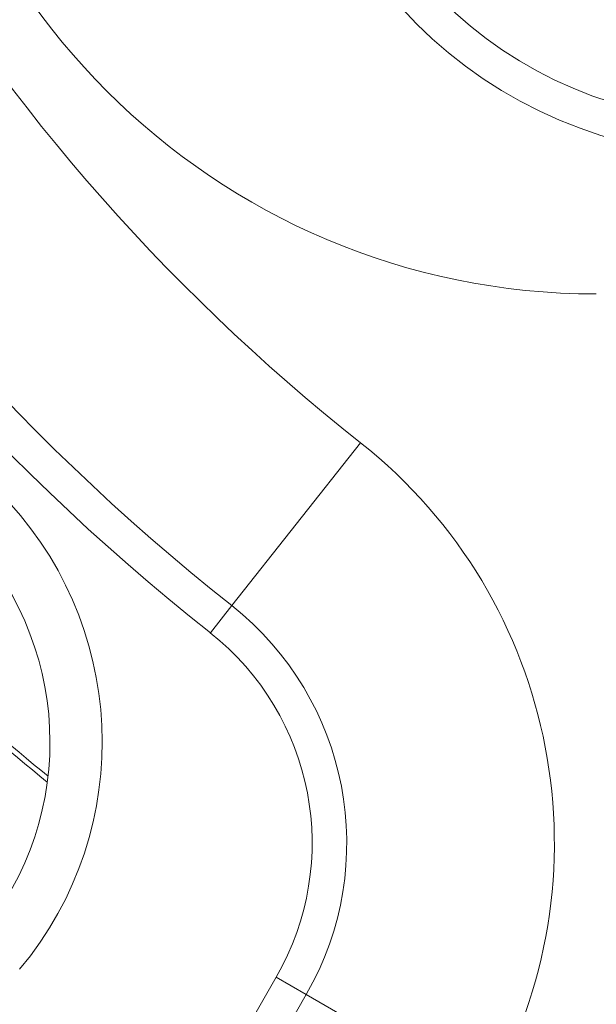
# Model space of a CAD drawing. Units: inches. Extents: x 0.1 to 54.8, y 0 to 42.6.
# Drawn here: x 24.6 to 25.2, y 29.1 to 30.3 of the extents above; entities that cross this region are included whole.
import ezdxf

# ---------------------------------------------------------------- set-up
doc = ezdxf.new("R2010")
doc.units = ezdxf.units.IN
doc.layers.get('0').update_dxf_attribs({"lineweight": 5})
doc.layers.add('Outlines', color=7, linetype='Continuous', lineweight=13)

msp = doc.modelspace()

# ---------------------------------------------------------------- linework, layer by layer
for p, q in [((24.9429, 29.7688), (24.7964, 29.5835)), ((24.772, 29.5526), (24.7964, 29.5835)), ((24.7476, 28.9885), (24.847, 29.1607)), ((24.847, 29.1607), (24.8811, 29.141)), ((24.7817, 28.9688), (24.8811, 29.141)), ((25.0857, 29.0229), (24.8811, 29.141))]:
    msp.add_line(p, q)
for radius in [4.2119, 4.2105]:
    msp.add_circle((26.3529, 31.5524), radius)
for centre, radius, start, end in [((26.3529, 31.5524), 3.6614, 30, 254.8081), ((26.3529, 31.5524), 2.2736, 188.3273, 231.6727), ((26.3529, 31.5524), 2.5098, 188.3273, 231.6727), ((26.3529, 31.5524), 2.5492, 188.3273, 231.6727), ((25.2111, 30.7256), 0.7874, 180, 270), ((25.3686, 30.6075), 0.5118, 180, 270), ((25.3686, 30.6075), 0.4724, 180, 270), ((24.5827, 29.3133), 0.5807, 330, 51.6727), ((24.2454, 29.4284), 0.4035, 320.1123, 45.2238), ((24.2454, 29.4284), 0.3441, 320.1123, 45.2238), ((24.5827, 29.3133), 0.3445, 330, 51.6727), ((24.5827, 29.3133), 0.3051, 330, 51.6727), ((26.3529, 31.5524), 2.7979, 227.2606, 230.8502), ((26.3529, 31.5524), 2.7922, 227.2606, 230.7768)]:
    msp.add_arc(centre, radius, start, end)
at = {"layer": 'Outlines'}
msp.add_circle((26.3529, 31.5524), 4.2119, dxfattribs=at)

doc.saveas('drawing.dxf')
